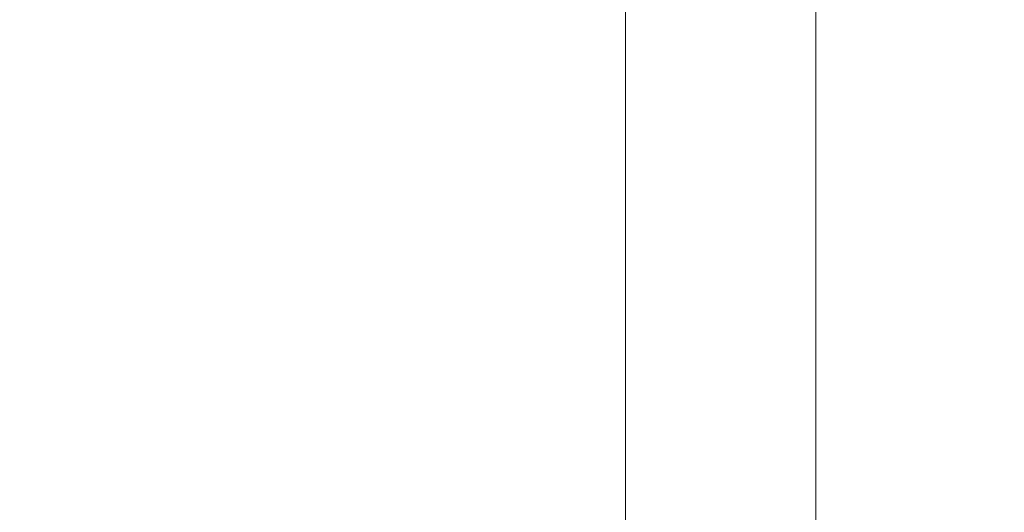
# Model space of a CAD drawing. Units: millimetres. Extents: x 48684 to 64001, y 288 to 10967.
# Drawn here: x 62103 to 62697, y 2741 to 3038 of the extents above; entities that cross this region are included whole.
import ezdxf

# ---------------------------------------------------------------- set-up
doc = ezdxf.new("R2010")
doc.units = ezdxf.units.MM
doc.header["$MEASUREMENT"] = 0
doc.styles.get("Standard").update_dxf_attribs({"font": 'arial.ttf'})
doc.dimstyles.new('OLCU', dxfattribs={"dimtxt": 300, "dimasz": 150, "dimexe": 0.18, "dimexo": 0.0625, "dimgap": 50, "dimtad": 1, "dimdec": 0, "dimlfac": 0.1, "dimrnd": 5, "dimzin": 0, "dimdsep": 46, "dimtxsty": 'Standard', "dimcen": 0.09, "dimse1": 1, "dimse2": 1, "dimadec": 0, "dimazin": 0, "dimtfac": 1, "dimtdec": 0, "dimtofl": 0, "dimtmove": 0, "dimatfit": 3, "dimfxl": 1, "dimtolj": 1, "dimtzin": 0, "dimarcsym": 0})

# ---------------------------------------------------------------- blocks, each defined once
blk = doc.blocks.new('*D23')
at = {"color": 0, "lineweight": -2, "transparency": 16777216}
blk.add_line((59559.5, 4401.57), (63316.91, 4401.57), dxfattribs=at)
at = {"color": 0, "transparency": 16777216}
for points in [[(59559.5, 4426.57), (59559.5, 4376.57), (59409.5, 4401.57)], [(63316.91, 4426.57), (63316.91, 4376.57), (63466.91, 4401.57)]]:
    blk.add_solid(points, dxfattribs=at)
at = {"layer": 'Defpoints', "color": 0, "transparency": 16777216}
for p in [(63466.91, 4401.57), (63466.91, 458), (59409.5, 430.86)]:
    blk.add_point(p, dxfattribs=at)
at = {"color": 0, "transparency": 16777216, "insert": (61438.2, 4604.74), "char_height": 300, "attachment_point": 5}
blk.add_mtext('\\A1;405', dxfattribs=at)

msp = doc.modelspace()

# ---------------------------------------------------------------- linework, layer by layer
at = {"color": 0, "linetype": 'Continuous', "lineweight": 18, "extrusion": (0, 1, 0)}
for p, q in [((62468.4, 2310.6), (62468.4, 3044.62)), ((62583.4, 2306.21), (62583.4, 3044.62))]:
    msp.add_line(p, q, dxfattribs=at)

# ---------------------------------------------------------------- dimensions: what is measured, and where the dimension line sits
dim = msp.add_linear_dim(base=(63466.91, 4401.57), p1=(59409.5, 430.86), p2=(63466.91, 458), dimstyle='OLCU')
dim.commit()
dim.dimension.update_dxf_attribs({"geometry": '*D23', "text_midpoint": (61438.2, 4604.74)})

doc.saveas('drawing.dxf')
